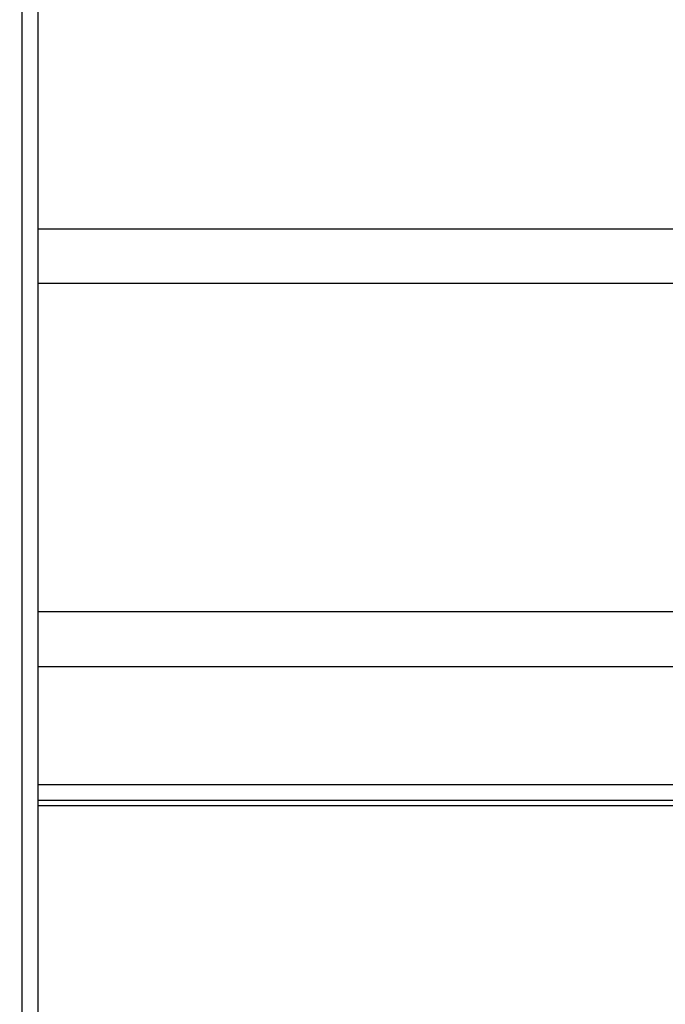
# Model space of a CAD drawing. Units: inches. Extents: x 0.3 to 7.9, y 0.2 to 11.3.
# Drawn here: x 6.4 to 6.5, y 9.3 to 9.4 of the extents above; entities that cross this region are included whole.
import ezdxf

# ---------------------------------------------------------------- set-up
doc = ezdxf.new("R2010")
doc.units = ezdxf.units.IN
doc.header["$MEASUREMENT"] = 0
doc.styles.add('SLDTEXTSTYLE1', font='TXT', dxfattribs={"width": 0.75})
doc.dimstyles.new('SLDDIMSTYLE0', dxfattribs={"dimtxt": 0.083333, "dimasz": 0.103937, "dimexe": 0, "dimexo": 0.0625, "dimgap": 0.020833, "dimtad": 1, "dimlfac": 40, "dimrnd": 1e-09, "dimzin": 12, "dimdsep": 46, "dimtxsty": 'SLDTEXTSTYLE1', "dimsah": 1, "dimcen": 0.09, "dimadec": 0, "dimazin": 3, "dimtfac": 1, "dimtofl": 0, "dimtmove": 0, "dimatfit": 3, "dimfxl": 0, "dimfrac": 2, "dimtolj": 1, "dimtzin": 12, "dimarcsym": 0})

# ---------------------------------------------------------------- blocks, each defined once
blk = doc.blocks.new('_D_5')
at = {"color": 7, "linetype": 'Continuous', "lineweight": 0}
for p, q in [((5.514973, 9.046952), (5.514973, 10.655198)), ((6.824029, 9.030486), (6.824029, 10.655198)), ((5.514973, 10.615828), (6.824029, 10.615828))]:
    blk.add_line(p, q, dxfattribs=at)
at = {"color": 7, "linetype": 'Continuous', "lineweight": 18}
for points in [[(5.514973, 10.615828), (5.61891, 10.599765), (5.61891, 10.631891)], [(6.824029, 10.615828), (6.720092, 10.631891), (6.720092, 10.599765)]]:
    blk.add_solid(points, dxfattribs=at)
at = {"color": 7, "linetype": 'Continuous', "lineweight": 18, "insert": (6.004663, 10.72325), "char_height": 0.0833333, "attachment_point": 1, "style": 'SLDTEXTSTYLE1'}
blk.add_mtext('52,36', dxfattribs=at)

msp = doc.modelspace()

# ---------------------------------------------------------------- hatches: boundary and pattern name
at = {"linetype": 'Continuous', "lineweight": 18}
h = msp.add_hatch(dxfattribs=at)
h.set_pattern_fill('ANSI37', angle=3e-322, style=0)
h.paths.add_polyline_path([(6.420485, 9.311188), (6.420485, 9.463747), (6.419009, 9.463747), (6.419009, 9.311188)], flags=0)
h = msp.add_hatch(dxfattribs=at)
h.set_pattern_fill('ANSI37', angle=3e-322, style=0)
h.paths.add_polyline_path([(6.568123, 9.334318), (6.568123, 9.335794), (6.420485, 9.335794), (6.420485, 9.334318)], flags=0)

# ---------------------------------------------------------------- linework, layer by layer
at = {"color": 7, "linetype": 'Continuous', "lineweight": 25}
for p, q in [((6.419009, 9.311188), (6.419009, 9.463747)), ((6.420485, 9.311188), (6.420485, 9.463747)), ((6.420485, 9.387737), (6.568123, 9.387737)), ((6.420485, 9.346844), (6.568123, 9.346844)), ((6.420485, 9.334318), (6.420485, 9.335794)), ((6.568123, 9.335794), (6.420485, 9.335794)), ((6.568123, 9.334318), (6.420485, 9.334318)), ((6.568123, 9.333826), (6.420485, 9.333826))]:
    msp.add_line(p, q, dxfattribs=at)
at = {"color": 8, "linetype": 'Continuous', "lineweight": 25}
for p, q in [((6.568123, 9.382633), (6.420485, 9.382633)), ((6.568123, 9.351947), (6.420485, 9.351947))]:
    msp.add_line(p, q, dxfattribs=at)

# ---------------------------------------------------------------- dimensions: what is measured, and where the dimension line sits
at = {"color": 7, "linetype": 'Continuous', "lineweight": 18}
dim = msp.add_linear_dim(base=(6.824029, 10.615828), p1=(5.514973, 9.007582), p2=(6.824029, 8.991116), dimstyle='SLDDIMSTYLE0', dxfattribs=at)
dim.commit()
dim.dimension.update_dxf_attribs({"geometry": '_D_5', "text_midpoint": (6.143166, 10.615828), "dimtype": 160})

doc.saveas('drawing.dxf')
